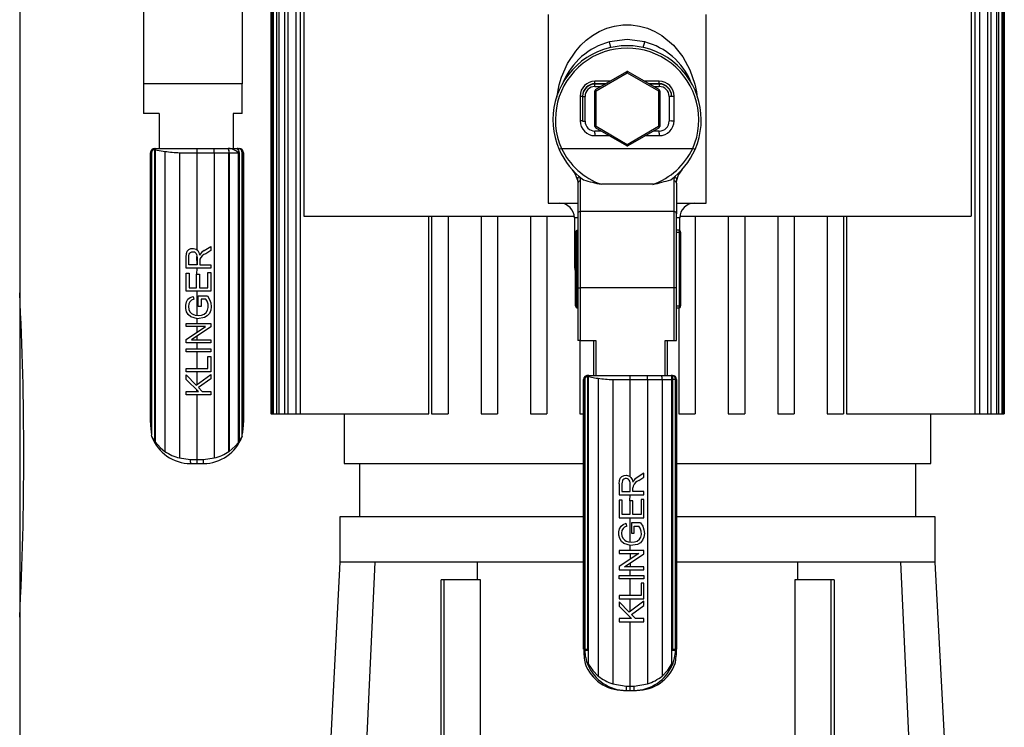
# Model space of a CAD drawing. Units: millimetres. Extents: x 0 to 11880, y 0 to 8400.
# Drawn here: x 10596 to 10835, y 5226 to 5398 of the extents above; entities that cross this region are included whole.
import ezdxf

# ---------------------------------------------------------------- set-up
doc = ezdxf.new("R2010")
doc.units = ezdxf.units.MM
doc.header["$LTSCALE"] = 20
doc.layers.add('AM_0', color=7, linetype='Continuous', lineweight=25)

msp = doc.modelspace()

# ---------------------------------------------------------------- linework, layer by layer
at = {"layer": 'AM_0'}
for p, q in [((10595.66, 5693.3), (10595.66, 4571.59)), ((10834.66, 5302.45), (10834.66, 5558.45)), ((10834.67, 5302.45), (10834.67, 5558.45)), ((10660.74, 5487.25), (10660.74, 5302.45)), ((10827.53, 5487.25), (10827.53, 5302.45)), ((10828.64, 5487.25), (10828.64, 5302.45)), ((10830.58, 5487.25), (10830.58, 5302.45)), ((10831.4, 5487.25), (10831.4, 5302.45)), ((10832.76, 5487.25), (10832.76, 5302.45)), ((10833.3, 5487.25), (10833.3, 5302.45)), ((10834.11, 5487.25), (10834.11, 5302.45)), ((10834.38, 5487.25), (10834.38, 5302.45)), ((10834.65, 5487.25), (10834.65, 5302.45)), ((10834.66, 5487.25), (10834.66, 5302.45)), ((10826.66, 5453.45), (10826.66, 5350.45)), ((10662.67, 5418.52), (10662.67, 5302.45)), ((10663.78, 5418.83), (10663.78, 5302.45)), ((10664.66, 5418.85), (10664.66, 5350.45)), ((10664.66, 5418.85), (10664.66, 5350.45)), ((10656.66, 5412.43), (10656.66, 5302.45)), ((10656.66, 5412.43), (10656.67, 5302.45)), ((10656.94, 5412.43), (10656.94, 5302.45)), ((10657.2, 5412.43), (10657.2, 5302.45)), ((10658.01, 5412.43), (10658.01, 5302.45)), ((10658.55, 5412.43), (10658.55, 5302.45)), ((10659.92, 5412.43), (10659.92, 5302.45)), ((10625.69, 5401.16), (10625.69, 5382.61)), ((10649.69, 5401.16), (10649.69, 5382.61)), ((10723.91, 5399.46), (10723.91, 5353.64)), ((10762.31, 5353.64), (10762.31, 5399.46)), ((10739.19, 5391.44), (10738.83, 5392.8)), ((10747.03, 5391.44), (10747.39, 5392.8)), ((10735.43, 5381.21), (10743.01, 5385.58)), ((10735.58, 5380.95), (10743.16, 5385.32)), ((10743.16, 5385.32), (10743.01, 5385.58)), ((10743.31, 5385.58), (10743.16, 5385.32)), ((10743.16, 5385.32), (10750.73, 5380.95)), ((10743.31, 5385.58), (10750.88, 5381.21)), ((10649.69, 5382.61), (10625.69, 5382.61)), ((10625.69, 5382.61), (10625.69, 5375.41)), ((10649.69, 5375.41), (10649.69, 5382.61)), ((10735.31, 5382.63), (10735.31, 5383.23)), ((10738.93, 5383.23), (10735.31, 5383.23)), ((10737.89, 5382.63), (10735.31, 5382.63)), ((10735.31, 5381.95), (10735.31, 5382.55)), ((10737.76, 5382.55), (10735.31, 5382.55)), ((10750.91, 5383.23), (10747.38, 5383.23)), ((10750.91, 5382.63), (10748.42, 5382.63)), ((10750.91, 5382.55), (10748.55, 5382.55)), ((10750.91, 5382.63), (10750.91, 5383.23)), ((10750.91, 5382.55), (10750.91, 5381.95)), ((10735.28, 5372.21), (10735.28, 5380.95)), ((10735.58, 5380.95), (10735.28, 5380.95)), ((10735.31, 5381.95), (10736.72, 5381.95)), ((10735.43, 5381.21), (10735.58, 5380.95)), ((10735.58, 5372.21), (10735.58, 5380.95)), ((10749.59, 5381.95), (10750.91, 5381.95)), ((10750.73, 5380.95), (10750.88, 5381.21)), ((10750.73, 5380.95), (10750.73, 5372.21)), ((10751.03, 5380.95), (10750.73, 5380.95)), ((10751.03, 5380.95), (10751.03, 5372.21)), ((10731.71, 5379.63), (10731.71, 5373.63)), ((10731.71, 5379.63), (10732.31, 5379.63)), ((10732.31, 5379.63), (10732.31, 5373.63)), ((10732.31, 5379.55), (10732.31, 5373.55)), ((10732.31, 5379.55), (10732.91, 5379.55)), ((10732.91, 5373.55), (10732.91, 5379.55)), ((10753.31, 5379.55), (10753.31, 5373.55)), ((10753.91, 5379.55), (10753.31, 5379.55)), ((10753.91, 5379.63), (10753.91, 5379.63)), ((10753.91, 5379.63), (10754.51, 5379.63)), ((10754.51, 5373.63), (10754.51, 5379.63)), ((10629.5, 5375.41), (10625.69, 5375.41)), ((10629.5, 5375.41), (10629.5, 5366.88)), ((10649.69, 5375.41), (10647.5, 5375.41)), ((10647.5, 5375.41), (10647.5, 5366.88)), ((10732.31, 5373.63), (10731.71, 5373.63)), ((10732.31, 5373.55), (10732.91, 5373.55)), ((10753.91, 5373.63), (10753.31, 5373.55)), ((10753.91, 5373.63), (10754.51, 5373.63)), ((10735.28, 5372.21), (10735.58, 5372.21)), ((10736.81, 5371.15), (10735.31, 5371.15)), ((10735.31, 5370.59), (10735.31, 5371.15)), ((10735.31, 5370.59), (10735.31, 5370.03)), ((10735.58, 5372.21), (10735.43, 5371.95)), ((10743.01, 5367.57), (10735.43, 5371.95)), ((10743.16, 5367.83), (10735.58, 5372.21)), ((10750.73, 5372.21), (10743.16, 5367.83)), ((10750.88, 5371.95), (10743.31, 5367.57)), ((10750.91, 5371.15), (10749.5, 5371.15)), ((10750.73, 5372.21), (10751.03, 5372.21)), ((10750.88, 5371.95), (10750.73, 5372.21)), ((10750.91, 5370.59), (10750.91, 5371.15)), ((10750.91, 5370.59), (10750.91, 5370.03)), ((10735.31, 5370.03), (10738.76, 5370.03)), ((10747.56, 5370.03), (10750.91, 5370.03)), ((10627.42, 5365.88), (10627.42, 5300.4)), ((10627.42, 5365.88), (10627.69, 5365.88)), ((10627.42, 5300.4), (10627.42, 5365.88)), ((10627.42, 5365.88), (10627.42, 5365.88)), ((10627.69, 5365.88), (10627.69, 5297.32)), ((10628.37, 5366.59), (10628.53, 5366.61)), ((10628.37, 5366.59), (10628.37, 5295.93)), ((10628.42, 5366.88), (10628.7, 5366.88)), ((10628.53, 5366.61), (10628.53, 5295.65)), ((10628.57, 5366.6), (10628.53, 5366.61)), ((10628.7, 5366.88), (10638.7, 5366.88)), ((10630.92, 5366.2), (10630.92, 5293.33)), ((10634.49, 5365.88), (10638.7, 5365.88)), ((10634.49, 5365.88), (10634.49, 5291.77)), ((10638.7, 5366.88), (10642.83, 5366.88)), ((10638.7, 5365.88), (10638.7, 5342.32)), ((10638.7, 5365.88), (10642.91, 5365.88)), ((10642.83, 5366.88), (10646.29, 5366.88)), ((10642.91, 5365.88), (10642.91, 5291.77)), ((10642.91, 5365.88), (10646.46, 5365.88)), ((10646.34, 5366.88), (10646.29, 5366.88)), ((10646.75, 5366.88), (10646.34, 5366.88)), ((10646.46, 5293.32), (10646.46, 5365.88)), ((10646.46, 5365.88), (10646.49, 5365.88)), ((10646.49, 5365.88), (10646.49, 5293.34)), ((10646.49, 5365.88), (10648.78, 5365.88)), ((10646.75, 5366.88), (10648.49, 5366.88)), ((10648.67, 5366.88), (10648.49, 5366.88)), ((10648.67, 5366.88), (10648.97, 5366.88)), ((10648.78, 5295.54), (10648.78, 5365.88)), ((10648.78, 5365.88), (10648.92, 5365.88)), ((10648.92, 5365.88), (10648.92, 5295.76)), ((10649.7, 5297.29), (10649.7, 5365.88)), ((10649.7, 5365.88), (10649.97, 5365.88)), ((10649.97, 5300.4), (10649.97, 5365.88)), ((10649.97, 5365.88), (10649.97, 5300.4)), ((10649.97, 5365.88), (10649.97, 5365.88)), ((10727.17, 5366.91), (10726.62, 5366.67)), ((10727.17, 5366.91), (10759.05, 5366.91)), ((10743.01, 5367.57), (10743.16, 5367.83)), ((10743.16, 5367.83), (10743.31, 5367.57)), ((10759.6, 5366.67), (10759.05, 5366.91)), ((10731.03, 5359.33), (10731.11, 5358.46)), ((10731.62, 5360.02), (10731.71, 5359.04)), ((10731.71, 5359.04), (10731.71, 5351.6)), ((10754.51, 5359.04), (10754.6, 5360.02)), ((10754.51, 5351.6), (10754.51, 5359.04)), ((10755.11, 5358.46), (10755.19, 5359.33)), ((10731.11, 5358.46), (10731.11, 5351.02)), ((10749.36, 5358.21), (10736.86, 5358.21)), ((10755.11, 5358.46), (10755.11, 5351.02)), ((10723.91, 5353.64), (10731.11, 5353.64)), ((10731.71, 5351.6), (10731.71, 5333.05)), ((10754.51, 5351.6), (10731.71, 5351.6)), ((10754.51, 5333.05), (10754.51, 5351.6)), ((10755.11, 5353.64), (10762.31, 5353.64)), ((10664.66, 5350.45), (10730.31, 5350.45)), ((10664.66, 5350.45), (10664.66, 5350.45)), ((10694.97, 5302.45), (10694.97, 5350.45)), ((10695.66, 5350.45), (10695.66, 5302.45)), ((10695.66, 5350.45), (10695.66, 5302.45)), ((10699.66, 5350.45), (10699.66, 5302.45)), ((10707.66, 5350.45), (10707.66, 5302.45)), ((10707.66, 5350.45), (10707.66, 5302.45)), ((10711.66, 5350.45), (10711.66, 5302.45)), ((10719.66, 5350.45), (10719.66, 5302.45)), ((10719.66, 5350.45), (10719.66, 5302.45)), ((10723.66, 5350.45), (10723.66, 5302.45)), ((10730.33, 5350.04), (10730.33, 5338.15)), ((10731.07, 5350.04), (10730.33, 5350.04)), ((10731.11, 5351.02), (10731.11, 5333.05)), ((10755.11, 5333.05), (10755.11, 5351.02)), ((10755.89, 5350.04), (10755.27, 5350.04)), ((10755.89, 5346.98), (10755.89, 5350.04)), ((10755.91, 5350.45), (10826.66, 5350.45)), ((10759.66, 5350.45), (10759.66, 5302.45)), ((10767.66, 5350.45), (10767.66, 5302.45)), ((10767.66, 5350.45), (10767.66, 5302.45)), ((10771.66, 5350.45), (10771.66, 5302.45)), ((10779.66, 5350.45), (10779.66, 5302.45)), ((10779.66, 5350.45), (10779.66, 5302.45)), ((10783.66, 5350.45), (10783.66, 5302.45)), ((10791.66, 5350.45), (10791.66, 5302.45)), ((10791.66, 5350.45), (10791.66, 5302.45)), ((10795.66, 5350.45), (10795.66, 5302.45)), ((10796.35, 5350.45), (10796.35, 5302.45)), ((10755.62, 5347.07), (10755.11, 5347.07)), ((10730.84, 5346.58), (10730.6, 5346.58)), ((10730.6, 5328.67), (10730.6, 5346.58)), ((10730.84, 5346.58), (10730.84, 5328.67)), ((10730.84, 5346.58), (10731.11, 5346.58)), ((10755.11, 5346.58), (10755.86, 5346.58)), ((10755.86, 5328.67), (10755.86, 5346.58)), ((10755.86, 5346.58), (10756.11, 5346.58)), ((10756.11, 5346.58), (10756.11, 5328.67)), ((10640.43, 5342.12), (10642.06, 5343.15)), ((10642.06, 5342.16), (10640.81, 5341.37)), ((10642.06, 5343.15), (10642.06, 5342.16)), ((10636.06, 5337.87), (10636.06, 5340.53)), ((10636.72, 5338.67), (10636.72, 5340.57)), ((10638.71, 5338.67), (10638.7, 5340.7)), ((10638.71, 5340.37), (10638.71, 5338.67)), ((10639.42, 5340.03), (10639.39, 5339.59)), ((10639.39, 5339.59), (10639.39, 5338.67)), ((10642.06, 5337.87), (10636.06, 5337.87)), ((10638.71, 5338.67), (10636.72, 5338.67)), ((10638.7, 5337.87), (10638.6, 5336.4)), ((10639.39, 5338.67), (10642.06, 5338.67)), ((10642.06, 5338.67), (10642.06, 5337.87)), ((10730.33, 5338.15), (10730.6, 5338.15)), ((10636.06, 5332.28), (10636.06, 5336.63)), ((10636.06, 5336.63), (10636.77, 5336.63)), ((10636.77, 5336.63), (10636.77, 5333.08)), ((10638.6, 5333.08), (10638.6, 5336.4)), ((10638.6, 5336.4), (10639.31, 5336.4)), ((10639.31, 5336.4), (10639.31, 5333.08)), ((10641.35, 5333.08), (10641.35, 5336.77)), ((10641.35, 5336.77), (10642.06, 5336.77)), ((10642.06, 5336.77), (10642.06, 5332.28)), ((10642.06, 5332.28), (10636.06, 5332.28)), ((10636.77, 5333.08), (10638.6, 5333.08)), ((10638.7, 5332.28), (10638.7, 5326.38)), ((10639.31, 5333.08), (10641.35, 5333.08)), ((10731.11, 5333.05), (10731.71, 5333.05)), ((10731.11, 5333.05), (10731.11, 5320.32)), ((10754.51, 5333.05), (10731.71, 5333.05)), ((10731.71, 5333.05), (10731.71, 5320.32)), ((10754.51, 5320.32), (10754.51, 5333.05)), ((10755.11, 5333.05), (10754.51, 5333.05)), ((10755.11, 5320.32), (10755.11, 5333.05)), ((10637.74, 5331), (10637.93, 5330.29)), ((10639, 5328.56), (10639, 5331.1)), ((10639, 5331.1), (10641.22, 5331.1)), ((10640.82, 5330.32), (10639.71, 5330.32)), ((10639.71, 5330.32), (10639.71, 5328.56)), ((10639.71, 5328.56), (10639, 5328.56)), ((10730.6, 5328.67), (10730.84, 5328.67)), ((10730.84, 5328.67), (10731.11, 5328.67)), ((10731.09, 5328.19), (10731.09, 5328.19)), ((10755.11, 5328.67), (10755.86, 5328.67)), ((10755.11, 5328.19), (10755.62, 5328.19)), ((10755.66, 5328.19), (10755.66, 5302.45)), ((10755.66, 5328.19), (10755.66, 5302.45)), ((10755.86, 5328.67), (10756.11, 5328.67)), ((10638.7, 5325.57), (10638.7, 5324.41)), ((10636.06, 5323.65), (10636.06, 5324.41)), ((10636.06, 5324.41), (10642.06, 5324.41)), ((10636.06, 5320.5), (10640.77, 5323.65)), ((10640.77, 5323.65), (10636.06, 5323.65)), ((10642.06, 5323.6), (10637.35, 5320.44)), ((10638.7, 5323.65), (10638.7, 5322.26)), ((10642.06, 5324.41), (10642.06, 5323.6)), ((10636.06, 5319.68), (10636.06, 5320.5)), ((10637.35, 5320.44), (10642.06, 5320.44)), ((10638.7, 5321.35), (10638.7, 5320.44)), ((10642.06, 5320.44), (10642.06, 5319.68)), ((10642.06, 5319.68), (10636.06, 5319.68)), ((10636.06, 5317.5), (10636.06, 5318.29)), ((10636.06, 5318.29), (10642.06, 5318.29)), ((10638.7, 5319.68), (10638.7, 5318.29)), ((10642.06, 5318.29), (10642.06, 5317.5)), ((10731.71, 5320.32), (10731.11, 5320.32)), ((10731.66, 5320.32), (10731.66, 5302.45)), ((10731.66, 5320.32), (10731.66, 5302.45)), ((10731.71, 5320.32), (10735.52, 5320.32)), ((10734.92, 5320.32), (10734.92, 5311.8)), ((10735.52, 5320.32), (10735.52, 5311.8)), ((10752.32, 5320.32), (10754.51, 5320.32)), ((10752.32, 5311.8), (10752.32, 5320.32)), ((10752.92, 5311.8), (10752.92, 5320.32)), ((10754.51, 5320.32), (10755.11, 5320.32)), ((10642.06, 5317.5), (10636.06, 5317.5)), ((10638.7, 5317.5), (10638.7, 5313.47)), ((10641.35, 5313.47), (10641.35, 5316.42)), ((10641.35, 5316.42), (10642.06, 5316.42)), ((10642.06, 5316.42), (10642.06, 5312.67)), ((10636.06, 5312.67), (10636.06, 5313.47)), ((10636.06, 5313.47), (10641.35, 5313.47)), ((10642.06, 5312.67), (10636.06, 5312.67)), ((10636.06, 5310.85), (10636.06, 5311.93)), ((10636.06, 5311.93), (10638.49, 5309.41)), ((10639.03, 5307.87), (10636.06, 5310.85)), ((10638.49, 5309.41), (10642.06, 5312.04)), ((10638.7, 5312.67), (10638.7, 5309.56)), ((10642.06, 5310.99), (10639.03, 5308.86)), ((10642.06, 5312.04), (10642.06, 5310.99)), ((10732.56, 5310.8), (10732.56, 5245.32)), ((10732.56, 5310.8), (10732.83, 5310.8)), ((10732.56, 5245.32), (10732.56, 5310.8)), ((10732.56, 5310.8), (10732.56, 5310.8)), ((10732.83, 5310.8), (10732.83, 5245.32)), ((10733.68, 5311.53), (10733.52, 5311.51)), ((10733.52, 5311.51), (10733.52, 5245.32)), ((10733.56, 5311.8), (10733.84, 5311.8)), ((10733.68, 5311.53), (10733.68, 5245)), ((10733.68, 5311.53), (10733.72, 5311.52)), ((10733.84, 5311.8), (10743.84, 5311.8)), ((10736.06, 5311.13), (10736.06, 5238.81)), ((10739.63, 5310.8), (10743.84, 5310.8)), ((10739.63, 5310.8), (10739.63, 5236.9)), ((10743.84, 5311.8), (10747.98, 5311.8)), ((10743.84, 5287.25), (10743.84, 5310.8)), ((10743.84, 5310.8), (10748.05, 5310.8)), ((10747.98, 5311.8), (10751.46, 5311.8)), ((10748.05, 5310.8), (10748.05, 5236.9)), ((10748.05, 5310.8), (10751.62, 5310.8)), ((10751.46, 5311.8), (10753.85, 5311.8)), ((10751.62, 5310.8), (10751.62, 5238.81)), ((10751.62, 5310.8), (10754, 5310.8)), ((10753.81, 5311.8), (10753.85, 5311.8)), ((10753.85, 5311.8), (10753.85, 5311.8)), ((10753.85, 5311.8), (10754.12, 5311.8)), ((10754, 5245), (10754, 5310.8)), ((10754.16, 5310.8), (10754, 5310.8)), ((10754.85, 5310.8), (10754.16, 5310.8)), ((10754.16, 5310.8), (10754.16, 5245.32)), ((10754.85, 5245.32), (10754.85, 5310.8)), ((10754.85, 5310.8), (10755.12, 5310.8)), ((10755.12, 5245.32), (10755.12, 5310.8)), ((10755.12, 5310.8), (10755.12, 5245.32)), ((10755.12, 5310.8), (10755.12, 5310.8)), ((10639.03, 5308.86), (10639.98, 5307.87)), ((10636.06, 5307.08), (10636.06, 5307.87)), ((10636.06, 5307.87), (10639.03, 5307.87)), ((10642.06, 5307.08), (10636.06, 5307.08)), ((10638.7, 5307.87), (10638.7, 5308.21)), ((10638.7, 5307.08), (10638.7, 5291.4)), ((10639.98, 5307.87), (10642.06, 5307.87)), ((10642.06, 5307.87), (10642.06, 5307.08)), ((10656.67, 5302.45), (10656.66, 5302.45)), ((10656.67, 5302.45), (10656.94, 5302.45)), ((10656.94, 5302.45), (10657.2, 5302.45)), ((10657.2, 5302.45), (10658.01, 5302.45)), ((10658.01, 5302.45), (10658.55, 5302.45)), ((10658.55, 5302.45), (10659.92, 5302.45)), ((10659.92, 5302.45), (10660.74, 5302.45)), ((10660.74, 5302.45), (10662.67, 5302.45)), ((10662.67, 5302.45), (10663.78, 5302.45)), ((10663.78, 5302.45), (10694.97, 5302.45)), ((10674.46, 5302.45), (10674.46, 5290.45)), ((10695.66, 5302.45), (10699.66, 5302.45)), ((10707.66, 5302.45), (10711.66, 5302.45)), ((10719.66, 5302.45), (10723.66, 5302.45)), ((10731.66, 5302.45), (10732.56, 5302.45)), ((10755.66, 5302.45), (10759.66, 5302.45)), ((10767.66, 5302.45), (10771.66, 5302.45)), ((10779.66, 5302.45), (10783.66, 5302.45)), ((10791.66, 5302.45), (10795.66, 5302.45)), ((10796.35, 5302.45), (10827.53, 5302.45)), ((10816.86, 5290.45), (10816.86, 5302.45)), ((10816.87, 5290.45), (10816.86, 5302.45)), ((10827.53, 5302.45), (10828.64, 5302.45)), ((10828.64, 5302.45), (10830.58, 5302.45)), ((10830.58, 5302.45), (10831.4, 5302.45)), ((10831.4, 5302.45), (10832.76, 5302.45)), ((10832.76, 5302.45), (10833.3, 5302.45)), ((10833.3, 5302.45), (10834.11, 5302.45)), ((10834.11, 5302.45), (10834.38, 5302.45)), ((10834.38, 5302.45), (10834.65, 5302.45)), ((10834.65, 5302.45), (10834.66, 5302.45)), ((10834.66, 5302.45), (10834.67, 5302.45)), ((10834.66, 5302.45), (10834.66, 5302.45)), ((10627.42, 5300.4), (10627.42, 5300.4)), ((10649.97, 5300.4), (10649.97, 5300.4)), ((10627.75, 5296.96), (10627.69, 5297.32)), ((10649.65, 5296.97), (10649.63, 5296.91)), ((10628.53, 5295.65), (10628.37, 5295.93)), ((10648.92, 5295.76), (10648.78, 5295.54)), ((10634.49, 5291.77), (10637.08, 5291.4)), ((10640.31, 5291.4), (10642.91, 5291.77)), ((10646.49, 5293.34), (10646.46, 5293.32)), ((10637.08, 5291.4), (10638.7, 5291.4)), ((10637.11, 5290.4), (10638.7, 5290.4)), ((10638.7, 5291.4), (10640.31, 5291.4)), ((10638.7, 5290.4), (10640.28, 5290.4)), ((10674.46, 5290.45), (10732.56, 5290.45)), ((10678.16, 5290.45), (10678.16, 5277.45)), ((10755.12, 5290.45), (10816.86, 5290.45)), ((10813.16, 5277.45), (10813.16, 5290.45)), ((10813.16, 5277.45), (10813.17, 5290.45)), ((10816.86, 5290.45), (10816.87, 5290.45)), ((10747.2, 5288.08), (10745.57, 5287.04)), ((10745.96, 5286.29), (10747.2, 5287.08)), ((10747.2, 5287.08), (10747.2, 5288.08)), ((10741.2, 5285.45), (10741.2, 5282.79)), ((10741.87, 5285.49), (10741.87, 5283.59)), ((10743.85, 5283.59), (10743.84, 5285.62)), ((10743.85, 5283.59), (10743.85, 5285.3)), ((10744.57, 5284.95), (10744.54, 5284.51)), ((10744.54, 5283.59), (10744.54, 5284.51)), ((10741.2, 5282.79), (10747.2, 5282.79)), ((10741.87, 5283.59), (10743.85, 5283.59)), ((10743.75, 5281.33), (10743.84, 5282.79)), ((10747.2, 5283.59), (10744.54, 5283.59)), ((10747.2, 5282.79), (10747.2, 5283.59)), ((10741.91, 5281.55), (10741.2, 5281.55)), ((10741.2, 5281.55), (10741.2, 5277.2)), ((10741.91, 5278), (10741.91, 5281.55)), ((10744.46, 5281.33), (10743.75, 5281.33)), ((10743.75, 5281.33), (10743.75, 5278)), ((10744.46, 5278), (10744.46, 5281.33)), ((10747.2, 5281.69), (10746.5, 5281.69)), ((10746.5, 5281.69), (10746.5, 5278)), ((10747.2, 5277.2), (10747.2, 5281.69)), ((10673.41, 5277.45), (10673.41, 5266.45)), ((10732.56, 5277.45), (10673.41, 5277.45)), ((10743.75, 5278), (10741.91, 5278)), ((10746.5, 5278), (10744.46, 5278)), ((10817.91, 5277.45), (10755.12, 5277.45)), ((10817.91, 5266.45), (10817.91, 5277.45)), ((10741.2, 5277.2), (10747.2, 5277.2)), ((10743.08, 5275.21), (10742.88, 5275.93)), ((10743.84, 5271.3), (10743.84, 5277.2)), ((10744.14, 5276.02), (10744.14, 5273.48)), ((10746.37, 5276.02), (10744.14, 5276.02)), ((10744.85, 5273.48), (10744.85, 5275.24)), ((10744.85, 5275.24), (10745.97, 5275.24)), ((10744.14, 5273.48), (10744.85, 5273.48)), ((10743.84, 5269.33), (10743.84, 5270.49)), ((10741.2, 5269.33), (10741.2, 5268.58)), ((10747.2, 5269.33), (10741.2, 5269.33)), ((10745.92, 5268.58), (10741.2, 5265.42)), ((10741.2, 5268.58), (10745.92, 5268.58)), ((10742.49, 5265.36), (10747.2, 5268.52)), ((10743.84, 5268.58), (10743.84, 5267.18)), ((10747.2, 5268.52), (10747.2, 5269.33)), ((10673.41, 5266.45), (10666.95, 5143.05)), ((10732.56, 5266.45), (10673.41, 5266.45)), ((10681.87, 5266.45), (10676.16, 5143.05)), ((10706.82, 5262.2), (10706.82, 5266.45)), ((10741.2, 5265.42), (10741.2, 5264.61)), ((10747.2, 5265.36), (10742.49, 5265.36)), ((10743.84, 5266.27), (10743.84, 5265.36)), ((10747.2, 5264.61), (10747.2, 5265.36)), ((10817.91, 5266.45), (10755.12, 5266.45)), ((10784.51, 5266.45), (10784.51, 5262.2)), ((10809.46, 5266.45), (10815.17, 5143.05)), ((10820.88, 5209.81), (10817.91, 5266.45)), ((10741.2, 5264.61), (10747.2, 5264.61)), ((10741.2, 5263.22), (10747.2, 5263.22)), ((10741.2, 5262.42), (10741.2, 5263.22)), ((10743.84, 5263.22), (10743.84, 5264.61)), ((10747.2, 5263.22), (10747.2, 5262.42)), ((10697.99, 5177.7), (10697.99, 5262.2)), ((10698.69, 5262.2), (10697.99, 5262.2)), ((10698.69, 5177.7), (10698.69, 5262.2)), ((10707.54, 5262.2), (10698.69, 5262.2)), ((10707.54, 5177.7), (10707.54, 5262.2)), ((10747.2, 5262.42), (10741.2, 5262.42)), ((10743.84, 5258.39), (10743.84, 5262.42)), ((10746.5, 5261.34), (10746.5, 5258.39)), ((10747.2, 5261.34), (10746.5, 5261.34)), ((10747.2, 5257.59), (10747.2, 5261.34)), ((10783.79, 5262.2), (10783.79, 5177.7)), ((10792.64, 5262.2), (10783.79, 5262.2)), ((10792.64, 5177.7), (10792.64, 5262.2)), ((10793.34, 5262.2), (10792.64, 5262.2)), ((10793.34, 5262.2), (10793.34, 5177.7)), ((10741.2, 5258.39), (10741.2, 5257.59)), ((10746.5, 5258.39), (10741.2, 5258.39)), ((10741.2, 5257.59), (10747.2, 5257.59)), ((10741.2, 5256.85), (10741.2, 5255.77)), ((10743.64, 5254.33), (10741.2, 5256.85)), ((10747.2, 5256.96), (10743.64, 5254.33)), ((10743.84, 5254.48), (10743.84, 5257.59)), ((10744.17, 5253.78), (10747.2, 5255.91)), ((10747.2, 5255.91), (10747.2, 5256.96)), ((10741.2, 5255.77), (10744.18, 5252.79)), ((10745.12, 5252.79), (10744.17, 5253.78)), ((10741.2, 5252.79), (10741.2, 5252)), ((10744.18, 5252.79), (10741.2, 5252.79)), ((10741.2, 5252), (10747.2, 5252)), ((10743.84, 5252.79), (10743.84, 5253.13)), ((10743.84, 5236.32), (10743.84, 5252)), ((10747.2, 5252.79), (10745.12, 5252.79)), ((10747.2, 5252), (10747.2, 5252.79)), ((10732.83, 5245.32), (10732.56, 5245.32)), ((10732.56, 5245.32), (10732.56, 5245.32)), ((10732.84, 5244.97), (10732.83, 5245.32)), ((10732.83, 5245.32), (10733.52, 5245.32)), ((10733.68, 5245), (10733.68, 5241.78)), ((10754, 5241.78), (10754, 5245)), ((10754.16, 5245.32), (10754.85, 5245.32)), ((10754.85, 5245.32), (10754.84, 5244.97)), ((10755.12, 5245.32), (10754.85, 5245.32)), ((10755.12, 5245.32), (10755.12, 5245.32)), ((10732.83, 5242.25), (10732.89, 5241.88)), ((10732.83, 5242.25), (10732.83, 5242.25)), ((10754.84, 5242.21), (10754.85, 5242.28)), ((10739.63, 5236.9), (10742.86, 5236.32)), ((10744.82, 5236.32), (10748.05, 5236.9)), ((10742.25, 5235.32), (10742.88, 5235.32)), ((10742.86, 5236.32), (10743.84, 5236.32)), ((10742.88, 5235.32), (10743.84, 5235.32)), ((10743.84, 5236.32), (10744.82, 5236.32)), ((10743.84, 5235.32), (10744.8, 5235.32)), ((10744.8, 5235.32), (10745.43, 5235.32))]:
    msp.add_line(p, q, dxfattribs=at)
at = {"layer": 'AM_0', "flags": 128}
for points in [[(10726.07, 5379.11), (10726.27, 5380.59), (10726.65, 5382.39), (10727.21, 5384.26), (10728.66, 5387.58), (10730.63, 5390.57), (10731.86, 5391.97), (10733.18, 5393.19), (10734.71, 5394.34), (10736.32, 5395.29), (10738.17, 5396.09), (10740.05, 5396.62), (10742.08, 5396.91), (10744.1, 5396.91), (10746.1, 5396.64), (10748.05, 5396.09), (10749.81, 5395.33), (10751.51, 5394.35), (10754.36, 5391.97), (10756.61, 5389.16), (10758.33, 5386.01), (10759.54, 5382.53), (10759.94, 5380.64), (10760.12, 5379.24)], [(10747.39, 5392.8), (10743.1, 5393.36), (10738.83, 5392.8)], [(10628.7, 5366.88), (10628.68, 5366.88), (10628.67, 5366.86), (10628.65, 5366.84), (10628.63, 5366.81), (10628.62, 5366.77), (10628.6, 5366.72), (10628.59, 5366.66), (10628.57, 5366.6)], [(10628.57, 5366.6), (10630.47, 5366.24), (10630.92, 5366.2)], [(10647.04, 5366.89), (10647.04, 5366.88), (10647.06, 5366.84), (10647.11, 5366.78)], [(10648.49, 5366.88), (10648.77, 5366.39), (10648.92, 5365.88)], [(10731.09, 5347.07), (10731.04, 5347.06), (10730.99, 5347.03), (10730.95, 5346.98), (10730.92, 5346.92), (10730.88, 5346.85), (10730.86, 5346.77), (10730.85, 5346.68), (10730.84, 5346.58)], [(10755.86, 5346.58), (10755.86, 5346.68), (10755.84, 5346.77), (10755.82, 5346.85), (10755.79, 5346.92), (10755.76, 5346.98), (10755.71, 5347.03), (10755.67, 5347.06), (10755.62, 5347.07)], [(10636.06, 5340.53), (10636.12, 5341.39), (10636.32, 5341.95), (10636.69, 5342.36), (10637.22, 5342.61), (10637.85, 5342.66), (10638.54, 5342.44), (10638.91, 5342.11), (10639.18, 5341.62), (10639.33, 5340.98)], [(10636.72, 5340.57), (10636.75, 5340.95), (10636.83, 5341.26), (10636.96, 5341.5), (10637.14, 5341.68), (10637.47, 5341.83), (10637.8, 5341.85), (10638.06, 5341.78), (10638.29, 5341.65), (10638.48, 5341.45), (10638.61, 5341.19), (10638.68, 5340.83), (10638.71, 5340.37)], [(10730.33, 5338.15), (10730.4, 5337.45), (10730.6, 5336.78)], [(10641.22, 5331.1), (10641.76, 5330.27), (10642.07, 5329.42), (10642.16, 5328.5), (10642.03, 5327.64), (10641.71, 5326.87), (10641.19, 5326.26), (10640.5, 5325.83), (10638.82, 5325.56), (10637.18, 5326.06), (10636.58, 5326.59), (10636.18, 5327.28), (10635.98, 5328.09), (10635.97, 5328.87), (10636.14, 5329.66), (10636.49, 5330.3), (10637.01, 5330.72), (10637.74, 5331)], [(10637.93, 5330.29), (10637.36, 5330.05), (10636.98, 5329.71), (10636.72, 5329.19), (10636.64, 5328.55), (10636.73, 5327.82), (10636.99, 5327.26), (10637.38, 5326.86), (10637.71, 5326.65), (10638.26, 5326.46), (10638.96, 5326.37), (10639.77, 5326.44), (10640.45, 5326.68), (10640.95, 5327.09), (10641.27, 5327.65), (10641.43, 5328.27), (10641.39, 5329.08), (10641.14, 5329.8), (10640.82, 5330.32)], [(10730.84, 5328.67), (10730.85, 5328.58), (10730.86, 5328.49), (10730.88, 5328.4), (10730.92, 5328.33), (10730.95, 5328.27), (10730.99, 5328.23), (10731.04, 5328.2), (10731.09, 5328.19)], [(10755.62, 5328.19), (10755.67, 5328.2), (10755.71, 5328.23), (10755.76, 5328.27), (10755.79, 5328.33), (10755.82, 5328.4), (10755.84, 5328.49), (10755.86, 5328.58), (10755.86, 5328.67)], [(10733.84, 5311.8), (10733.83, 5311.8), (10733.81, 5311.78), (10733.79, 5311.76), (10733.78, 5311.73), (10733.76, 5311.69), (10733.75, 5311.64), (10733.73, 5311.58), (10733.72, 5311.52)], [(10733.72, 5311.52), (10735.62, 5311.16), (10736.06, 5311.13)], [(10743.84, 5310.8), (10743.84, 5311.18), (10743.84, 5311.51), (10743.84, 5311.72), (10743.84, 5311.8)], [(10754, 5310.8), (10754, 5311), (10753.98, 5311.19), (10753.93, 5311.51), (10753.85, 5311.73), (10753.81, 5311.79), (10753.8, 5311.8), (10753.81, 5311.8)], [(10753.84, 5311.8), (10753.96, 5311.73), (10754.06, 5311.51), (10754.1, 5311.35), (10754.14, 5311.17), (10754.16, 5310.8)], [(10627.75, 5296.96), (10627.75, 5296.94), (10627.76, 5296.91)], [(10628.37, 5295.93), (10627.96, 5296.58), (10627.75, 5296.96)], [(10628.53, 5295.65), (10629.85, 5294.21), (10630.92, 5293.33)], [(10646.49, 5293.34), (10647.98, 5294.61), (10648.78, 5295.54)], [(10638.7, 5291.4), (10638.7, 5291.02), (10638.7, 5290.7), (10638.7, 5290.48), (10638.7, 5290.4)], [(10741.2, 5285.45), (10741.27, 5286.31), (10741.46, 5286.87), (10741.84, 5287.28), (10742.37, 5287.53), (10743, 5287.58), (10743.69, 5287.36), (10744.05, 5287.03), (10744.32, 5286.54), (10744.47, 5285.9)], [(10743.85, 5285.3), (10743.83, 5285.75), (10743.75, 5286.11), (10743.63, 5286.37), (10743.44, 5286.57), (10743.2, 5286.7), (10742.95, 5286.77), (10742.61, 5286.75), (10742.29, 5286.6), (10742.11, 5286.42), (10741.97, 5286.18), (10741.89, 5285.87), (10741.87, 5285.49)], [(10746.37, 5276.02), (10746.9, 5275.19), (10747.21, 5274.34), (10747.3, 5273.42), (10747.18, 5272.56), (10746.85, 5271.79), (10746.34, 5271.18), (10745.65, 5270.75), (10743.96, 5270.48), (10742.32, 5270.98), (10741.72, 5271.51), (10741.32, 5272.2), (10741.12, 5273.01), (10741.11, 5273.79), (10741.28, 5274.58), (10741.64, 5275.22), (10742.16, 5275.64), (10742.88, 5275.93)], [(10743.08, 5275.21), (10742.5, 5274.97), (10742.12, 5274.63), (10741.87, 5274.11), (10741.78, 5273.48), (10741.87, 5272.74), (10742.14, 5272.18), (10742.52, 5271.78), (10742.86, 5271.57), (10743.41, 5271.38), (10744.1, 5271.29), (10744.92, 5271.36), (10745.59, 5271.6), (10746.09, 5272.01), (10746.41, 5272.57), (10746.57, 5273.2), (10746.54, 5274), (10746.29, 5274.72), (10745.97, 5275.24)], [(10733.68, 5241.78), (10733.6, 5241.66), (10733.59, 5241.55)], [(10733.68, 5241.78), (10734.76, 5240.14), (10736.06, 5238.81)], [(10751.62, 5238.81), (10752.99, 5240.22), (10754, 5241.78)], [(10754, 5241.78), (10754.07, 5241.67), (10754.09, 5241.55)], [(10743.84, 5235.32), (10743.84, 5235.4), (10743.84, 5235.62), (10743.84, 5235.94), (10743.84, 5236.32)]]:
    msp.add_lwpolyline(points, dxfattribs=at)
at = {"layer": 'AM_0'}
for centre, radius, start, end in [((10743.11, 5376.55), 16.8, 104.7566, 157.3737), ((10743.11, 5376.55), 16.8, 22.6069, 75.2434), ((10743.11, 5373.87), 18, 336.3997, 203.6003), ((10743.11, 5373.87), 17.4, 336.3997, 203.6003), ((10743.16, 5385.32), 0.3, 90, 120), ((10743.16, 5385.32), 0.3, 60, 90), ((10735.31, 5379.63), 3.6, 90, 180), ((10735.31, 5379.63), 3, 90, 180), ((10735.31, 5379.55), 3, 90, 180), ((10750.91, 5379.63), 3.6, 0, 90), ((10750.91, 5379.63), 3, 0, 90), ((10750.91, 5379.55), 3, 0, 90), ((10735.31, 5379.55), 2.4, 90, 180), ((10735.58, 5380.95), 0.3, 120, 180), ((10750.73, 5380.95), 0.3, 360, 60), ((10750.91, 5379.55), 2.4, 0, 90), ((10735.31, 5373.63), 3.6, 180, 270), ((10735.31, 5373.55), 2.4, 180, 270), ((10750.91, 5373.63), 3.6, 270, 360), ((10750.91, 5373.55), 2.4, 270, 360), ((10735.58, 5372.21), 0.3, 180, 240), ((10750.73, 5372.21), 0.3, 300, 360), ((10628.42, 5365.88), 1, 90, 180), ((10628.42, 5365.88), 1, 90.0175, 180.0175), ((10628.7, 5365.88), 0.999, 90.0102, 161.1868), ((10628.39, 5365.86), 0.725, 91.6639, 152.0638), ((10635.66, 5398.52), 32.66, 261.6555, 267.9452), ((10812.93, 5366.13), 174.23, 179.7534, 180.0822), ((10639.26, 5366.12), 3.65, 356.174, 11.957), ((10644.88, 5366.12), 1.6, 351.2828, 28.2396), ((10644.7, 5366.12), 1.8, 352.2089, 24.7745), ((10646.21, 5363.23), 3.68, 45.8941, 81.6683), ((10648.68, 5365.86), 1.02, 1.1003, 90.4707), ((10648.97, 5365.88), 1, 0, 90), ((10648.97, 5365.88), 1, 359.9825, 89.9825), ((10743.11, 5373.87), 18, 203.6003, 233.9482), ((10742.57, 5374.33), 17.1, 205.7367, 250.5015), ((10743.16, 5367.83), 0.3, 240, 270), ((10743.16, 5367.83), 0.3, 270, 300), ((10743.66, 5374.32), 17.09, 289.4818, 334.28), ((10743.11, 5373.87), 18, 306.0518, 336.3997), ((10726.31, 5358.46), 4.8, 10.4404, 42.5369), ((10759.91, 5358.46), 4.8, 137.4631, 169.5596), ((10731.62, 5359.42), 0.594, 89.6281, 189.1588), ((10731.7, 5358.45), 0.59, 89.0242, 178.9898), ((10744.02, 5395.38), 37.85, 252.3114, 259.1017), ((10738.2, 5411.1), 54.06, 281.917, 286.6698), ((10754.52, 5358.45), 0.59, 1.0102, 90.9758), ((10754.6, 5359.42), 0.594, 350.8412, 90.3719), ((10726.73, 5350.04), 3.6, 0, 90), ((10731.7, 5351.01), 0.59, 89.0242, 178.9898), ((10754.52, 5351.01), 0.59, 1.0102, 90.9758), ((10759.49, 5350.04), 3.6, 90, 180), ((10731.09, 5346.58), 0.486, 90, 180), ((10755.62, 5346.58), 0.486, 0, 90), ((10641.6, 5339.88), 2.52, 117.7754, 154.2337), ((10641.65, 5339.11), 2.41, 110.3302, 157.5261), ((9820.66, 5292.45), 776, 357.09094, 2.90906), ((10731.09, 5328.67), 0.486, 180, 270), ((10755.62, 5328.67), 0.486, 270, 0), ((10733.56, 5310.8), 1, 90, 180), ((10733.56, 5310.8), 1, 90.0175, 180.0175), ((10733.84, 5310.8), 0.999, 90.0102, 161.1918), ((10733.54, 5310.78), 0.726, 91.6291, 152.0361), ((10740.25, 5337.43), 26.63, 260.9473, 268.6618), ((10744.41, 5311.04), 3.65, 356.1746, 11.9565), ((10750.1, 5311.07), 1.54, 349.9254, 28.2692), ((10753.82, 5312.53), 0.732, 269.1269, 271.1368), ((10753.85, 5310.8), 1, 359.9823, 90.5393), ((10754.12, 5310.8), 1, 360, 90), ((10754.12, 5310.8), 1, 359.9825, 89.9825), ((10644.77, 5300.38), 17.35, 179.9318, 190.1518), ((10632.64, 5300.38), 17.33, 349.7214, 0.0707), ((10637.11, 5300.37), 9.96, 200.2674, 269.9988), ((10640.28, 5300.37), 9.96, 270.0002, 339.7336), ((10657.37, 5291.52), 9.45, 144.7204, 153.3058), ((10648.52, 5297.3), 1.18, 344.0054, 359.4517), ((10636.91, 5302.19), 10.69, 235.9123, 256.8928), ((10640.47, 5302.21), 10.72, 283.1219, 303.9862), ((10646.24, 5291.15), 9.16, 178.4372, 184.6978), ((10631.15, 5291.15), 9.16, 355.3022, 1.5628), ((10746.75, 5284.8), 2.52, 117.7754, 154.2337), ((10746.79, 5284.03), 2.41, 110.3302, 157.5261), ((10750.12, 5245.3), 17.55, 179.9282, 191.3886), ((10734.82, 5208.01), 37.01, 91.7702, 93.0679), ((10742.44, 5245.28), 9.61, 181.8513, 202.8531), ((10733.96, 5245.35), 0.445, 182.8914, 230.0685), ((10753.72, 5245.35), 0.445, 309.9319, 357.1086), ((10752.86, 5208.01), 37.02, 86.9322, 88.2298), ((10745.24, 5245.28), 9.61, 337.1475, 358.1482), ((10737.56, 5245.3), 17.55, 348.6114, 0.0718), ((10742.25, 5245.29), 9.96, 200.2664, 269.9998), ((10742.88, 5245.37), 10.05, 202.3551, 269.9994), ((10744.8, 5245.37), 10.05, 270.0006, 337.6449), ((10745.43, 5245.29), 9.96, 270.0012, 339.7326), ((10753.64, 5242.23), 1.2, 340.6919, 358.8633), ((10742.89, 5247.28), 10.88, 231.1247, 252.5721), ((10744.94, 5246.99), 10.56, 287.1007, 309.2025), ((10758.52, 5236.07), 15.66, 179.0855, 182.7453), ((10729.16, 5236.07), 15.66, 357.2547, 0.9145)]:
    msp.add_arc(centre, radius, start, end, dxfattribs=at)
for centre, ratio, start_param in [((10628.69, 5365.88), 0.965688, 2.00999), ((10733.83, 5310.8), 0.965689, 2.010078)]:
    msp.add_ellipse(centre, major_axis=(0.719, 0.719), ratio=ratio, start_param=start_param, end_param=2.338741, dxfattribs=at)

doc.saveas('drawing.dxf')
